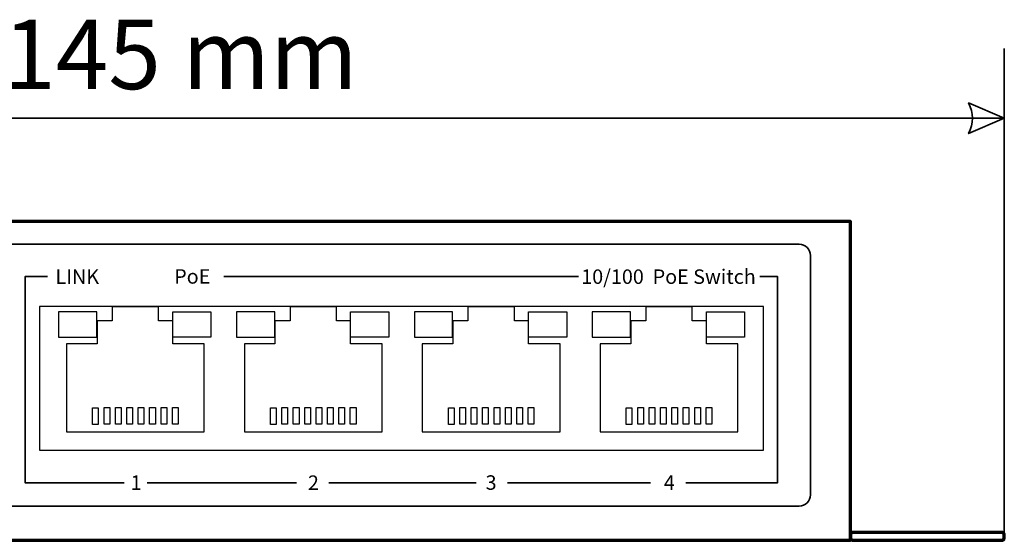
# Model space of a CAD drawing. Units: millimetres. Extents: x -419 to 403, y -268 to 307.
# Drawn here: x -173 to -87, y -104 to -58 of the extents above; entities that cross this region are included whole.
import ezdxf

# ---------------------------------------------------------------- set-up
doc = ezdxf.new("R2010")
doc.units = ezdxf.units.MM
doc.header["$MEASUREMENT"] = 0
doc.layers.add('Rzut', color=7, linetype='Continuous')
doc.layers.add('Wymiary', color=7, linetype='Continuous')
doc.styles.add('0', font='arialbd.ttf', dxfattribs={"height": 1})

msp = doc.modelspace()

# ---------------------------------------------------------------- linework, layer by layer
at = {"layer": 'Rzut', "color": 7, "lineweight": 70}
for points, knots in [([(-218.1054, -75.6754), (-218.1054, -75.6754), (-100.1054, -75.6754), (-100.1054, -75.6754), (-100.1054, -75.6754), (-100.1054, -75.6754), (-100.1054, -103.6754), (-100.1054, -103.6754), (-100.1054, -103.6754), (-100.1054, -103.6754), (-218.1054, -103.6754), (-218.1054, -103.6754), (-218.1054, -103.6754), (-218.1054, -103.6754), (-218.1054, -75.6754), (-218.1054, -75.6754)], [0, 0, 0, 0, 0.2, 0.2, 0.2, 0.2, 0.4, 0.4, 0.4, 0.4, 0.6, 0.6, 0.6, 0.6, 1, 1, 1, 1]), ([(-99.9054, -102.9751), (-99.9054, -102.9751), (-86.8052, -102.9751), (-86.8052, -102.9751), (-86.8052, -102.9751), (-86.6952, -102.9751), (-86.6052, -103.0651), (-86.6052, -103.1751), (-86.6052, -103.1751), (-86.6052, -103.1751), (-86.6052, -103.4754), (-86.6052, -103.4754), (-86.6052, -103.4754), (-86.6052, -103.5854), (-86.6952, -103.6754), (-86.8052, -103.6754), (-86.8052, -103.6754), (-86.8052, -103.6754), (-99.9054, -103.6754), (-99.9054, -103.6754), (-99.9054, -103.6754), (-100.0154, -103.6754), (-100.1054, -103.5854), (-100.1054, -103.4754), (-100.1054, -103.4754), (-100.1054, -103.4754), (-100.1054, -103.1751), (-100.1054, -103.1751), (-100.1054, -103.1751), (-100.1054, -103.0651), (-100.0154, -102.9751), (-99.9054, -102.9751)], [0, 0, 0, 0, 0.1111111, 0.1111111, 0.1111111, 0.1111111, 0.2222222, 0.2222222, 0.2222222, 0.2222222, 0.3333333, 0.3333333, 0.3333333, 0.3333333, 0.4444444, 0.4444444, 0.4444444, 0.4444444, 0.5555556, 0.5555556, 0.5555556, 0.5555556, 0.6666667, 0.6666667, 0.6666667, 0.6666667, 0.7777778, 0.7777778, 0.7777778, 0.7777778, 1, 1, 1, 1])]:
    msp.add_open_spline(points, degree=3, knots=knots, dxfattribs=at)
at = {"layer": 'Rzut', "color": 7, "lineweight": 35}
msp.add_open_spline([(-213.6053, -77.6754), (-213.6053, -77.6754), (-104.6054, -77.6754), (-104.6054, -77.6754), (-104.6054, -77.6754), (-104.0554, -77.6754), (-103.6054, -78.1254), (-103.6054, -78.6754), (-103.6054, -78.6754), (-103.6054, -78.6754), (-103.6054, -99.6754), (-103.6054, -99.6754), (-103.6054, -99.6754), (-103.6054, -100.2254), (-104.0554, -100.6754), (-104.6054, -100.6754), (-104.6054, -100.6754), (-104.6054, -100.6754), (-213.6053, -100.6754), (-213.6053, -100.6754), (-213.6053, -100.6754), (-214.1554, -100.6754), (-214.6053, -100.2254), (-214.6053, -99.6754), (-214.6053, -99.6754), (-214.6053, -99.6754), (-214.6053, -78.6754), (-214.6053, -78.6754), (-214.6053, -78.6754), (-214.6053, -78.1254), (-214.1554, -77.6754), (-213.6053, -77.6754)], degree=3, knots=[0, 0, 0, 0, 0.1111111, 0.1111111, 0.1111111, 0.1111111, 0.2222222, 0.2222222, 0.2222222, 0.2222222, 0.3333333, 0.3333333, 0.3333333, 0.3333333, 0.4444444, 0.4444444, 0.4444444, 0.4444444, 0.5555556, 0.5555556, 0.5555556, 0.5555556, 0.6666667, 0.6666667, 0.6666667, 0.6666667, 0.7777778, 0.7777778, 0.7777778, 0.7777778, 1, 1, 1, 1], dxfattribs=at)
at = {"layer": 'Rzut', "color": 2, "lineweight": 35}
for points in [[(-170.5155, -80.5242), (-170.5155, -80.5242), (-172.487, -80.5242), (-172.487, -80.5242), (-172.487, -80.5242), (-172.487, -80.5242), (-172.487, -98.6146), (-172.487, -98.6146), (-172.487, -98.6146), (-172.487, -98.6146), (-163.795, -98.6146), (-163.795, -98.6146)], [(-107.4254, -80.5242), (-107.4254, -80.5242), (-106.4876, -80.5242), (-106.4876, -80.5242), (-106.4876, -80.5242), (-106.4876, -80.5242), (-106.4876, -98.6146), (-106.4876, -98.6146), (-106.4876, -98.6146), (-106.4876, -98.6146), (-114.5422, -98.6146), (-114.5422, -98.6146)]]:
    msp.add_open_spline(points, degree=3, knots=[0, 0, 0, 0, 0.25, 0.25, 0.25, 0.25, 0.5, 0.5, 0.5, 0.5, 1, 1, 1, 1], dxfattribs=at)
for points in [[(-155.0546, -80.5242), (-155.0546, -80.5242), (-123.9395, -80.5242), (-123.9395, -80.5242)], [(-107.2152, -80.5242), (-107.2152, -80.5242), (-108.0354, -80.5242), (-108.0354, -80.5242)], [(-161.7616, -98.6146), (-161.7616, -98.6146), (-148.6912, -98.6146), (-148.6912, -98.6146)], [(-145.8453, -98.6146), (-145.8453, -98.6146), (-132.9336, -98.6146), (-132.9336, -98.6146)], [(-130.182, -98.6146), (-130.182, -98.6146), (-117.6407, -98.6146), (-117.6407, -98.6146)]]:
    msp.add_open_spline(points, degree=3, dxfattribs=at)
at = {"layer": 'Rzut', "color": 7, "lineweight": 25}
for points, knots in [([(-171.209, -83.1549), (-171.209, -83.1549), (-107.709, -83.1549), (-107.709, -83.1549), (-107.709, -83.1549), (-107.709, -83.1549), (-107.709, -95.7544), (-107.709, -95.7544), (-107.709, -95.7544), (-107.709, -95.7544), (-171.209, -95.7544), (-171.209, -95.7544), (-171.209, -95.7544), (-171.209, -95.7544), (-171.209, -83.1549), (-171.209, -83.1549)], [0, 0, 0, 0, 0.2, 0.2, 0.2, 0.2, 0.4, 0.4, 0.4, 0.4, 0.6, 0.6, 0.6, 0.6, 1, 1, 1, 1]), ([(-166.1878, -85.8389), (-166.1878, -85.8389), (-169.5376, -85.8389), (-169.5376, -85.8389), (-169.5376, -85.8389), (-169.5376, -85.8389), (-169.5376, -83.6239), (-169.5376, -83.6239), (-169.5376, -83.6239), (-169.5376, -83.6239), (-166.1878, -83.6239), (-166.1878, -83.6239), (-166.1878, -83.6239), (-166.1878, -83.6239), (-166.1878, -85.8389), (-166.1878, -85.8389)], [0, 0, 0, 0, 0.2, 0.2, 0.2, 0.2, 0.4, 0.4, 0.4, 0.4, 0.6, 0.6, 0.6, 0.6, 1, 1, 1, 1]), ([(-168.8448, -94.1659), (-168.8448, -94.1659), (-168.8448, -86.424), (-168.8448, -86.424), (-168.8448, -86.424), (-168.8448, -86.424), (-166.1645, -86.424), (-166.1645, -86.424), (-166.1645, -86.424), (-166.1645, -86.424), (-166.1645, -84.4019), (-166.1645, -84.4019), (-166.1645, -84.4019), (-166.1645, -84.4019), (-164.8446, -84.4019), (-164.8446, -84.4019), (-164.8446, -84.4019), (-164.8446, -84.4019), (-164.8446, -83.1657), (-164.8446, -83.1657), (-164.8446, -83.1657), (-164.8446, -83.1657), (-160.7696, -83.1657), (-160.7696, -83.1657), (-160.7696, -83.1657), (-160.7696, -83.1657), (-160.7696, -84.4019), (-160.7696, -84.4019), (-160.7696, -84.4019), (-160.7696, -84.4019), (-159.5294, -84.4019), (-159.5294, -84.4019), (-159.5294, -84.4019), (-159.5294, -84.4019), (-159.5294, -86.424), (-159.5294, -86.424), (-159.5294, -86.424), (-159.5294, -86.424), (-156.7695, -86.424), (-156.7695, -86.424), (-156.7695, -86.424), (-156.7695, -86.424), (-156.7695, -94.1659), (-156.7695, -94.1659), (-156.7695, -94.1659), (-156.7695, -94.1659), (-168.8448, -94.1659), (-168.8448, -94.1659)], [0, 0, 0, 0, 0.0769231, 0.0769231, 0.0769231, 0.0769231, 0.1538462, 0.1538462, 0.1538462, 0.1538462, 0.2307692, 0.2307692, 0.2307692, 0.2307692, 0.3076923, 0.3076923, 0.3076923, 0.3076923, 0.3846154, 0.3846154, 0.3846154, 0.3846154, 0.4615385, 0.4615385, 0.4615385, 0.4615385, 0.5384615, 0.5384615, 0.5384615, 0.5384615, 0.6153846, 0.6153846, 0.6153846, 0.6153846, 0.6923077, 0.6923077, 0.6923077, 0.6923077, 0.7692308, 0.7692308, 0.7692308, 0.7692308, 0.8461538, 0.8461538, 0.8461538, 0.8461538, 1, 1, 1, 1]), ([(-159.5294, -85.8389), (-159.5294, -85.8389), (-156.1798, -85.8389), (-156.1798, -85.8389), (-156.1798, -85.8389), (-156.1798, -85.8389), (-156.1798, -83.6239), (-156.1798, -83.6239), (-156.1798, -83.6239), (-156.1798, -83.6239), (-159.5294, -83.6239), (-159.5294, -83.6239), (-159.5294, -83.6239), (-159.5294, -83.6239), (-159.5294, -85.8389), (-159.5294, -85.8389)], [0, 0, 0, 0, 0.2, 0.2, 0.2, 0.2, 0.4, 0.4, 0.4, 0.4, 0.6, 0.6, 0.6, 0.6, 1, 1, 1, 1]), ([(-150.5878, -85.8389), (-150.5878, -85.8389), (-153.9373, -85.8389), (-153.9373, -85.8389), (-153.9373, -85.8389), (-153.9373, -85.8389), (-153.9373, -83.6239), (-153.9373, -83.6239), (-153.9373, -83.6239), (-153.9373, -83.6239), (-150.5878, -83.6239), (-150.5878, -83.6239), (-150.5878, -83.6239), (-150.5878, -83.6239), (-150.5878, -85.8389), (-150.5878, -85.8389)], [0, 0, 0, 0, 0.2, 0.2, 0.2, 0.2, 0.4, 0.4, 0.4, 0.4, 0.6, 0.6, 0.6, 0.6, 1, 1, 1, 1]), ([(-153.2448, -94.1659), (-153.2448, -94.1659), (-153.2448, -86.424), (-153.2448, -86.424), (-153.2448, -86.424), (-153.2448, -86.424), (-150.5645, -86.424), (-150.5645, -86.424), (-150.5645, -86.424), (-150.5645, -86.424), (-150.5645, -84.4019), (-150.5645, -84.4019), (-150.5645, -84.4019), (-150.5645, -84.4019), (-149.2446, -84.4019), (-149.2446, -84.4019), (-149.2446, -84.4019), (-149.2446, -84.4019), (-149.2446, -83.1657), (-149.2446, -83.1657), (-149.2446, -83.1657), (-149.2446, -83.1657), (-145.1696, -83.1657), (-145.1696, -83.1657), (-145.1696, -83.1657), (-145.1696, -83.1657), (-145.1696, -84.4019), (-145.1696, -84.4019), (-145.1696, -84.4019), (-145.1696, -84.4019), (-143.9294, -84.4019), (-143.9294, -84.4019), (-143.9294, -84.4019), (-143.9294, -84.4019), (-143.9294, -86.424), (-143.9294, -86.424), (-143.9294, -86.424), (-143.9294, -86.424), (-141.1695, -86.424), (-141.1695, -86.424), (-141.1695, -86.424), (-141.1695, -86.424), (-141.1695, -94.1659), (-141.1695, -94.1659), (-141.1695, -94.1659), (-141.1695, -94.1659), (-153.2448, -94.1659), (-153.2448, -94.1659)], [0, 0, 0, 0, 0.0769231, 0.0769231, 0.0769231, 0.0769231, 0.1538462, 0.1538462, 0.1538462, 0.1538462, 0.2307692, 0.2307692, 0.2307692, 0.2307692, 0.3076923, 0.3076923, 0.3076923, 0.3076923, 0.3846154, 0.3846154, 0.3846154, 0.3846154, 0.4615385, 0.4615385, 0.4615385, 0.4615385, 0.5384615, 0.5384615, 0.5384615, 0.5384615, 0.6153846, 0.6153846, 0.6153846, 0.6153846, 0.6923077, 0.6923077, 0.6923077, 0.6923077, 0.7692308, 0.7692308, 0.7692308, 0.7692308, 0.8461538, 0.8461538, 0.8461538, 0.8461538, 1, 1, 1, 1]), ([(-143.9294, -85.8389), (-143.9294, -85.8389), (-140.5799, -85.8389), (-140.5799, -85.8389), (-140.5799, -85.8389), (-140.5799, -85.8389), (-140.5799, -83.6239), (-140.5799, -83.6239), (-140.5799, -83.6239), (-140.5799, -83.6239), (-143.9294, -83.6239), (-143.9294, -83.6239), (-143.9294, -83.6239), (-143.9294, -83.6239), (-143.9294, -85.8389), (-143.9294, -85.8389)], [0, 0, 0, 0, 0.2, 0.2, 0.2, 0.2, 0.4, 0.4, 0.4, 0.4, 0.6, 0.6, 0.6, 0.6, 1, 1, 1, 1]), ([(-134.9878, -85.8389), (-134.9878, -85.8389), (-138.3378, -85.8389), (-138.3378, -85.8389), (-138.3378, -85.8389), (-138.3378, -85.8389), (-138.3378, -83.6239), (-138.3378, -83.6239), (-138.3378, -83.6239), (-138.3378, -83.6239), (-134.9878, -83.6239), (-134.9878, -83.6239), (-134.9878, -83.6239), (-134.9878, -83.6239), (-134.9878, -85.8389), (-134.9878, -85.8389)], [0, 0, 0, 0, 0.2, 0.2, 0.2, 0.2, 0.4, 0.4, 0.4, 0.4, 0.6, 0.6, 0.6, 0.6, 1, 1, 1, 1]), ([(-137.6448, -94.1659), (-137.6448, -94.1659), (-137.6448, -86.424), (-137.6448, -86.424), (-137.6448, -86.424), (-137.6448, -86.424), (-134.9645, -86.424), (-134.9645, -86.424), (-134.9645, -86.424), (-134.9645, -86.424), (-134.9645, -84.4019), (-134.9645, -84.4019), (-134.9645, -84.4019), (-134.9645, -84.4019), (-133.6446, -84.4019), (-133.6446, -84.4019), (-133.6446, -84.4019), (-133.6446, -84.4019), (-133.6446, -83.1657), (-133.6446, -83.1657), (-133.6446, -83.1657), (-133.6446, -83.1657), (-129.5696, -83.1657), (-129.5696, -83.1657), (-129.5696, -83.1657), (-129.5696, -83.1657), (-129.5696, -84.4019), (-129.5696, -84.4019), (-129.5696, -84.4019), (-129.5696, -84.4019), (-128.3294, -84.4019), (-128.3294, -84.4019), (-128.3294, -84.4019), (-128.3294, -84.4019), (-128.3294, -86.424), (-128.3294, -86.424), (-128.3294, -86.424), (-128.3294, -86.424), (-125.5695, -86.424), (-125.5695, -86.424), (-125.5695, -86.424), (-125.5695, -86.424), (-125.5695, -94.1659), (-125.5695, -94.1659), (-125.5695, -94.1659), (-125.5695, -94.1659), (-137.6448, -94.1659), (-137.6448, -94.1659)], [0, 0, 0, 0, 0.0769231, 0.0769231, 0.0769231, 0.0769231, 0.1538462, 0.1538462, 0.1538462, 0.1538462, 0.2307692, 0.2307692, 0.2307692, 0.2307692, 0.3076923, 0.3076923, 0.3076923, 0.3076923, 0.3846154, 0.3846154, 0.3846154, 0.3846154, 0.4615385, 0.4615385, 0.4615385, 0.4615385, 0.5384615, 0.5384615, 0.5384615, 0.5384615, 0.6153846, 0.6153846, 0.6153846, 0.6153846, 0.6923077, 0.6923077, 0.6923077, 0.6923077, 0.7692308, 0.7692308, 0.7692308, 0.7692308, 0.8461538, 0.8461538, 0.8461538, 0.8461538, 1, 1, 1, 1]), ([(-128.3294, -85.8389), (-128.3294, -85.8389), (-124.9793, -85.8389), (-124.9793, -85.8389), (-124.9793, -85.8389), (-124.9793, -85.8389), (-124.9793, -83.6239), (-124.9793, -83.6239), (-124.9793, -83.6239), (-124.9793, -83.6239), (-128.3294, -83.6239), (-128.3294, -83.6239), (-128.3294, -83.6239), (-128.3294, -83.6239), (-128.3294, -85.8389), (-128.3294, -85.8389)], [0, 0, 0, 0, 0.2, 0.2, 0.2, 0.2, 0.4, 0.4, 0.4, 0.4, 0.6, 0.6, 0.6, 0.6, 1, 1, 1, 1]), ([(-119.3878, -85.8389), (-119.3878, -85.8389), (-122.7379, -85.8389), (-122.7379, -85.8389), (-122.7379, -85.8389), (-122.7379, -85.8389), (-122.7379, -83.6239), (-122.7379, -83.6239), (-122.7379, -83.6239), (-122.7379, -83.6239), (-119.3878, -83.6239), (-119.3878, -83.6239), (-119.3878, -83.6239), (-119.3878, -83.6239), (-119.3878, -85.8389), (-119.3878, -85.8389)], [0, 0, 0, 0, 0.2, 0.2, 0.2, 0.2, 0.4, 0.4, 0.4, 0.4, 0.6, 0.6, 0.6, 0.6, 1, 1, 1, 1]), ([(-122.0448, -94.1659), (-122.0448, -94.1659), (-122.0448, -86.424), (-122.0448, -86.424), (-122.0448, -86.424), (-122.0448, -86.424), (-119.3645, -86.424), (-119.3645, -86.424), (-119.3645, -86.424), (-119.3645, -86.424), (-119.3645, -84.4019), (-119.3645, -84.4019), (-119.3645, -84.4019), (-119.3645, -84.4019), (-118.0446, -84.4019), (-118.0446, -84.4019), (-118.0446, -84.4019), (-118.0446, -84.4019), (-118.0446, -83.1657), (-118.0446, -83.1657), (-118.0446, -83.1657), (-118.0446, -83.1657), (-113.9696, -83.1657), (-113.9696, -83.1657), (-113.9696, -83.1657), (-113.9696, -83.1657), (-113.9696, -84.4019), (-113.9696, -84.4019), (-113.9696, -84.4019), (-113.9696, -84.4019), (-112.7294, -84.4019), (-112.7294, -84.4019), (-112.7294, -84.4019), (-112.7294, -84.4019), (-112.7294, -86.424), (-112.7294, -86.424), (-112.7294, -86.424), (-112.7294, -86.424), (-109.9695, -86.424), (-109.9695, -86.424), (-109.9695, -86.424), (-109.9695, -86.424), (-109.9695, -94.1659), (-109.9695, -94.1659), (-109.9695, -94.1659), (-109.9695, -94.1659), (-122.0448, -94.1659), (-122.0448, -94.1659)], [0, 0, 0, 0, 0.0769231, 0.0769231, 0.0769231, 0.0769231, 0.1538462, 0.1538462, 0.1538462, 0.1538462, 0.2307692, 0.2307692, 0.2307692, 0.2307692, 0.3076923, 0.3076923, 0.3076923, 0.3076923, 0.3846154, 0.3846154, 0.3846154, 0.3846154, 0.4615385, 0.4615385, 0.4615385, 0.4615385, 0.5384615, 0.5384615, 0.5384615, 0.5384615, 0.6153846, 0.6153846, 0.6153846, 0.6153846, 0.6923077, 0.6923077, 0.6923077, 0.6923077, 0.7692308, 0.7692308, 0.7692308, 0.7692308, 0.8461538, 0.8461538, 0.8461538, 0.8461538, 1, 1, 1, 1]), ([(-112.7294, -85.8389), (-112.7294, -85.8389), (-109.3797, -85.8389), (-109.3797, -85.8389), (-109.3797, -85.8389), (-109.3797, -85.8389), (-109.3797, -83.6239), (-109.3797, -83.6239), (-109.3797, -83.6239), (-109.3797, -83.6239), (-112.7294, -83.6239), (-112.7294, -83.6239), (-112.7294, -83.6239), (-112.7294, -83.6239), (-112.7294, -85.8389), (-112.7294, -85.8389)], [0, 0, 0, 0, 0.2, 0.2, 0.2, 0.2, 0.4, 0.4, 0.4, 0.4, 0.6, 0.6, 0.6, 0.6, 1, 1, 1, 1]), ([(-166.5574, -93.5021), (-166.5574, -93.5021), (-166.0573, -93.5021), (-166.0573, -93.5021), (-166.0573, -93.5021), (-166.0573, -93.5021), (-166.0573, -92.0415), (-166.0573, -92.0415), (-166.0573, -92.0415), (-166.0573, -92.0415), (-166.5574, -92.0415), (-166.5574, -92.0415), (-166.5574, -92.0415), (-166.5574, -92.0415), (-166.5574, -93.5021), (-166.5574, -93.5021)], [0, 0, 0, 0, 0.2, 0.2, 0.2, 0.2, 0.4, 0.4, 0.4, 0.4, 0.6, 0.6, 0.6, 0.6, 1, 1, 1, 1]), ([(-165.5573, -93.491), (-165.5573, -93.491), (-165.0573, -93.491), (-165.0573, -93.491), (-165.0573, -93.491), (-165.0573, -93.491), (-165.0573, -92.0303), (-165.0573, -92.0303), (-165.0573, -92.0303), (-165.0573, -92.0303), (-165.5573, -92.0303), (-165.5573, -92.0303), (-165.5573, -92.0303), (-165.5573, -92.0303), (-165.5573, -93.491), (-165.5573, -93.491)], [0, 0, 0, 0, 0.2, 0.2, 0.2, 0.2, 0.4, 0.4, 0.4, 0.4, 0.6, 0.6, 0.6, 0.6, 1, 1, 1, 1]), ([(-164.5574, -93.491), (-164.5574, -93.491), (-164.0577, -93.491), (-164.0577, -93.491), (-164.0577, -93.491), (-164.0577, -93.491), (-164.0577, -92.0303), (-164.0577, -92.0303), (-164.0577, -92.0303), (-164.0577, -92.0303), (-164.5574, -92.0303), (-164.5574, -92.0303), (-164.5574, -92.0303), (-164.5574, -92.0303), (-164.5574, -93.491), (-164.5574, -93.491)], [0, 0, 0, 0, 0.2, 0.2, 0.2, 0.2, 0.4, 0.4, 0.4, 0.4, 0.6, 0.6, 0.6, 0.6, 1, 1, 1, 1]), ([(-163.5579, -93.491), (-163.5579, -93.491), (-163.0578, -93.491), (-163.0578, -93.491), (-163.0578, -93.491), (-163.0578, -93.491), (-163.0578, -92.0303), (-163.0578, -92.0303), (-163.0578, -92.0303), (-163.0578, -92.0303), (-163.5579, -92.0303), (-163.5579, -92.0303), (-163.5579, -92.0303), (-163.5579, -92.0303), (-163.5579, -93.491), (-163.5579, -93.491)], [0, 0, 0, 0, 0.2, 0.2, 0.2, 0.2, 0.4, 0.4, 0.4, 0.4, 0.6, 0.6, 0.6, 0.6, 1, 1, 1, 1]), ([(-162.5576, -93.491), (-162.5576, -93.491), (-162.0576, -93.491), (-162.0576, -93.491), (-162.0576, -93.491), (-162.0576, -93.491), (-162.0576, -92.0303), (-162.0576, -92.0303), (-162.0576, -92.0303), (-162.0576, -92.0303), (-162.5576, -92.0303), (-162.5576, -92.0303), (-162.5576, -92.0303), (-162.5576, -92.0303), (-162.5576, -93.491), (-162.5576, -93.491)], [0, 0, 0, 0, 0.2, 0.2, 0.2, 0.2, 0.4, 0.4, 0.4, 0.4, 0.6, 0.6, 0.6, 0.6, 1, 1, 1, 1]), ([(-161.5573, -93.491), (-161.5573, -93.491), (-161.0572, -93.491), (-161.0572, -93.491), (-161.0572, -93.491), (-161.0572, -93.491), (-161.0572, -92.0303), (-161.0572, -92.0303), (-161.0572, -92.0303), (-161.0572, -92.0303), (-161.5573, -92.0303), (-161.5573, -92.0303), (-161.5573, -92.0303), (-161.5573, -92.0303), (-161.5573, -93.491), (-161.5573, -93.491)], [0, 0, 0, 0, 0.2, 0.2, 0.2, 0.2, 0.4, 0.4, 0.4, 0.4, 0.6, 0.6, 0.6, 0.6, 1, 1, 1, 1]), ([(-160.5569, -93.491), (-160.5569, -93.491), (-160.0573, -93.491), (-160.0573, -93.491), (-160.0573, -93.491), (-160.0573, -93.491), (-160.0573, -92.0303), (-160.0573, -92.0303), (-160.0573, -92.0303), (-160.0573, -92.0303), (-160.5569, -92.0303), (-160.5569, -92.0303), (-160.5569, -92.0303), (-160.5569, -92.0303), (-160.5569, -93.491), (-160.5569, -93.491)], [0, 0, 0, 0, 0.2, 0.2, 0.2, 0.2, 0.4, 0.4, 0.4, 0.4, 0.6, 0.6, 0.6, 0.6, 1, 1, 1, 1]), ([(-159.5573, -93.491), (-159.5573, -93.491), (-159.0572, -93.491), (-159.0572, -93.491), (-159.0572, -93.491), (-159.0572, -93.491), (-159.0572, -92.0303), (-159.0572, -92.0303), (-159.0572, -92.0303), (-159.0572, -92.0303), (-159.5573, -92.0303), (-159.5573, -92.0303), (-159.5573, -92.0303), (-159.5573, -92.0303), (-159.5573, -93.491), (-159.5573, -93.491)], [0, 0, 0, 0, 0.2, 0.2, 0.2, 0.2, 0.4, 0.4, 0.4, 0.4, 0.6, 0.6, 0.6, 0.6, 1, 1, 1, 1]), ([(-150.9574, -93.5021), (-150.9574, -93.5021), (-150.4573, -93.5021), (-150.4573, -93.5021), (-150.4573, -93.5021), (-150.4573, -93.5021), (-150.4573, -92.0415), (-150.4573, -92.0415), (-150.4573, -92.0415), (-150.4573, -92.0415), (-150.9574, -92.0415), (-150.9574, -92.0415), (-150.9574, -92.0415), (-150.9574, -92.0415), (-150.9574, -93.5021), (-150.9574, -93.5021)], [0, 0, 0, 0, 0.2, 0.2, 0.2, 0.2, 0.4, 0.4, 0.4, 0.4, 0.6, 0.6, 0.6, 0.6, 1, 1, 1, 1]), ([(-149.9573, -93.491), (-149.9573, -93.491), (-149.4573, -93.491), (-149.4573, -93.491), (-149.4573, -93.491), (-149.4573, -93.491), (-149.4573, -92.0303), (-149.4573, -92.0303), (-149.4573, -92.0303), (-149.4573, -92.0303), (-149.9573, -92.0303), (-149.9573, -92.0303), (-149.9573, -92.0303), (-149.9573, -92.0303), (-149.9573, -93.491), (-149.9573, -93.491)], [0, 0, 0, 0, 0.2, 0.2, 0.2, 0.2, 0.4, 0.4, 0.4, 0.4, 0.6, 0.6, 0.6, 0.6, 1, 1, 1, 1]), ([(-148.9574, -93.491), (-148.9574, -93.491), (-148.4577, -93.491), (-148.4577, -93.491), (-148.4577, -93.491), (-148.4577, -93.491), (-148.4577, -92.0303), (-148.4577, -92.0303), (-148.4577, -92.0303), (-148.4577, -92.0303), (-148.9574, -92.0303), (-148.9574, -92.0303), (-148.9574, -92.0303), (-148.9574, -92.0303), (-148.9574, -93.491), (-148.9574, -93.491)], [0, 0, 0, 0, 0.2, 0.2, 0.2, 0.2, 0.4, 0.4, 0.4, 0.4, 0.6, 0.6, 0.6, 0.6, 1, 1, 1, 1]), ([(-147.9579, -93.491), (-147.9579, -93.491), (-147.4578, -93.491), (-147.4578, -93.491), (-147.4578, -93.491), (-147.4578, -93.491), (-147.4578, -92.0303), (-147.4578, -92.0303), (-147.4578, -92.0303), (-147.4578, -92.0303), (-147.9579, -92.0303), (-147.9579, -92.0303), (-147.9579, -92.0303), (-147.9579, -92.0303), (-147.9579, -93.491), (-147.9579, -93.491)], [0, 0, 0, 0, 0.2, 0.2, 0.2, 0.2, 0.4, 0.4, 0.4, 0.4, 0.6, 0.6, 0.6, 0.6, 1, 1, 1, 1]), ([(-146.9576, -93.491), (-146.9576, -93.491), (-146.4576, -93.491), (-146.4576, -93.491), (-146.4576, -93.491), (-146.4576, -93.491), (-146.4576, -92.0303), (-146.4576, -92.0303), (-146.4576, -92.0303), (-146.4576, -92.0303), (-146.9576, -92.0303), (-146.9576, -92.0303), (-146.9576, -92.0303), (-146.9576, -92.0303), (-146.9576, -93.491), (-146.9576, -93.491)], [0, 0, 0, 0, 0.2, 0.2, 0.2, 0.2, 0.4, 0.4, 0.4, 0.4, 0.6, 0.6, 0.6, 0.6, 1, 1, 1, 1]), ([(-145.9573, -93.491), (-145.9573, -93.491), (-145.4572, -93.491), (-145.4572, -93.491), (-145.4572, -93.491), (-145.4572, -93.491), (-145.4572, -92.0303), (-145.4572, -92.0303), (-145.4572, -92.0303), (-145.4572, -92.0303), (-145.9573, -92.0303), (-145.9573, -92.0303), (-145.9573, -92.0303), (-145.9573, -92.0303), (-145.9573, -93.491), (-145.9573, -93.491)], [0, 0, 0, 0, 0.2, 0.2, 0.2, 0.2, 0.4, 0.4, 0.4, 0.4, 0.6, 0.6, 0.6, 0.6, 1, 1, 1, 1]), ([(-144.9569, -93.491), (-144.9569, -93.491), (-144.4573, -93.491), (-144.4573, -93.491), (-144.4573, -93.491), (-144.4573, -93.491), (-144.4573, -92.0303), (-144.4573, -92.0303), (-144.4573, -92.0303), (-144.4573, -92.0303), (-144.9569, -92.0303), (-144.9569, -92.0303), (-144.9569, -92.0303), (-144.9569, -92.0303), (-144.9569, -93.491), (-144.9569, -93.491)], [0, 0, 0, 0, 0.2, 0.2, 0.2, 0.2, 0.4, 0.4, 0.4, 0.4, 0.6, 0.6, 0.6, 0.6, 1, 1, 1, 1]), ([(-143.9573, -93.491), (-143.9573, -93.491), (-143.4572, -93.491), (-143.4572, -93.491), (-143.4572, -93.491), (-143.4572, -93.491), (-143.4572, -92.0303), (-143.4572, -92.0303), (-143.4572, -92.0303), (-143.4572, -92.0303), (-143.9573, -92.0303), (-143.9573, -92.0303), (-143.9573, -92.0303), (-143.9573, -92.0303), (-143.9573, -93.491), (-143.9573, -93.491)], [0, 0, 0, 0, 0.2, 0.2, 0.2, 0.2, 0.4, 0.4, 0.4, 0.4, 0.6, 0.6, 0.6, 0.6, 1, 1, 1, 1]), ([(-135.3574, -93.5021), (-135.3574, -93.5021), (-134.8573, -93.5021), (-134.8573, -93.5021), (-134.8573, -93.5021), (-134.8573, -93.5021), (-134.8573, -92.0415), (-134.8573, -92.0415), (-134.8573, -92.0415), (-134.8573, -92.0415), (-135.3574, -92.0415), (-135.3574, -92.0415), (-135.3574, -92.0415), (-135.3574, -92.0415), (-135.3574, -93.5021), (-135.3574, -93.5021)], [0, 0, 0, 0, 0.2, 0.2, 0.2, 0.2, 0.4, 0.4, 0.4, 0.4, 0.6, 0.6, 0.6, 0.6, 1, 1, 1, 1]), ([(-134.3573, -93.491), (-134.3573, -93.491), (-133.8573, -93.491), (-133.8573, -93.491), (-133.8573, -93.491), (-133.8573, -93.491), (-133.8573, -92.0303), (-133.8573, -92.0303), (-133.8573, -92.0303), (-133.8573, -92.0303), (-134.3573, -92.0303), (-134.3573, -92.0303), (-134.3573, -92.0303), (-134.3573, -92.0303), (-134.3573, -93.491), (-134.3573, -93.491)], [0, 0, 0, 0, 0.2, 0.2, 0.2, 0.2, 0.4, 0.4, 0.4, 0.4, 0.6, 0.6, 0.6, 0.6, 1, 1, 1, 1]), ([(-133.3574, -93.491), (-133.3574, -93.491), (-132.8577, -93.491), (-132.8577, -93.491), (-132.8577, -93.491), (-132.8577, -93.491), (-132.8577, -92.0303), (-132.8577, -92.0303), (-132.8577, -92.0303), (-132.8577, -92.0303), (-133.3574, -92.0303), (-133.3574, -92.0303), (-133.3574, -92.0303), (-133.3574, -92.0303), (-133.3574, -93.491), (-133.3574, -93.491)], [0, 0, 0, 0, 0.2, 0.2, 0.2, 0.2, 0.4, 0.4, 0.4, 0.4, 0.6, 0.6, 0.6, 0.6, 1, 1, 1, 1]), ([(-132.3579, -93.491), (-132.3579, -93.491), (-131.8578, -93.491), (-131.8578, -93.491), (-131.8578, -93.491), (-131.8578, -93.491), (-131.8578, -92.0303), (-131.8578, -92.0303), (-131.8578, -92.0303), (-131.8578, -92.0303), (-132.3579, -92.0303), (-132.3579, -92.0303), (-132.3579, -92.0303), (-132.3579, -92.0303), (-132.3579, -93.491), (-132.3579, -93.491)], [0, 0, 0, 0, 0.2, 0.2, 0.2, 0.2, 0.4, 0.4, 0.4, 0.4, 0.6, 0.6, 0.6, 0.6, 1, 1, 1, 1]), ([(-131.3576, -93.491), (-131.3576, -93.491), (-130.8576, -93.491), (-130.8576, -93.491), (-130.8576, -93.491), (-130.8576, -93.491), (-130.8576, -92.0303), (-130.8576, -92.0303), (-130.8576, -92.0303), (-130.8576, -92.0303), (-131.3576, -92.0303), (-131.3576, -92.0303), (-131.3576, -92.0303), (-131.3576, -92.0303), (-131.3576, -93.491), (-131.3576, -93.491)], [0, 0, 0, 0, 0.2, 0.2, 0.2, 0.2, 0.4, 0.4, 0.4, 0.4, 0.6, 0.6, 0.6, 0.6, 1, 1, 1, 1]), ([(-130.3573, -93.491), (-130.3573, -93.491), (-129.8572, -93.491), (-129.8572, -93.491), (-129.8572, -93.491), (-129.8572, -93.491), (-129.8572, -92.0303), (-129.8572, -92.0303), (-129.8572, -92.0303), (-129.8572, -92.0303), (-130.3573, -92.0303), (-130.3573, -92.0303), (-130.3573, -92.0303), (-130.3573, -92.0303), (-130.3573, -93.491), (-130.3573, -93.491)], [0, 0, 0, 0, 0.2, 0.2, 0.2, 0.2, 0.4, 0.4, 0.4, 0.4, 0.6, 0.6, 0.6, 0.6, 1, 1, 1, 1]), ([(-129.3569, -93.491), (-129.3569, -93.491), (-128.8573, -93.491), (-128.8573, -93.491), (-128.8573, -93.491), (-128.8573, -93.491), (-128.8573, -92.0303), (-128.8573, -92.0303), (-128.8573, -92.0303), (-128.8573, -92.0303), (-129.3569, -92.0303), (-129.3569, -92.0303), (-129.3569, -92.0303), (-129.3569, -92.0303), (-129.3569, -93.491), (-129.3569, -93.491)], [0, 0, 0, 0, 0.2, 0.2, 0.2, 0.2, 0.4, 0.4, 0.4, 0.4, 0.6, 0.6, 0.6, 0.6, 1, 1, 1, 1]), ([(-128.3573, -93.491), (-128.3573, -93.491), (-127.8572, -93.491), (-127.8572, -93.491), (-127.8572, -93.491), (-127.8572, -93.491), (-127.8572, -92.0303), (-127.8572, -92.0303), (-127.8572, -92.0303), (-127.8572, -92.0303), (-128.3573, -92.0303), (-128.3573, -92.0303), (-128.3573, -92.0303), (-128.3573, -92.0303), (-128.3573, -93.491), (-128.3573, -93.491)], [0, 0, 0, 0, 0.2, 0.2, 0.2, 0.2, 0.4, 0.4, 0.4, 0.4, 0.6, 0.6, 0.6, 0.6, 1, 1, 1, 1]), ([(-119.7574, -93.5021), (-119.7574, -93.5021), (-119.2573, -93.5021), (-119.2573, -93.5021), (-119.2573, -93.5021), (-119.2573, -93.5021), (-119.2573, -92.0415), (-119.2573, -92.0415), (-119.2573, -92.0415), (-119.2573, -92.0415), (-119.7574, -92.0415), (-119.7574, -92.0415), (-119.7574, -92.0415), (-119.7574, -92.0415), (-119.7574, -93.5021), (-119.7574, -93.5021)], [0, 0, 0, 0, 0.2, 0.2, 0.2, 0.2, 0.4, 0.4, 0.4, 0.4, 0.6, 0.6, 0.6, 0.6, 1, 1, 1, 1]), ([(-118.7573, -93.491), (-118.7573, -93.491), (-118.2573, -93.491), (-118.2573, -93.491), (-118.2573, -93.491), (-118.2573, -93.491), (-118.2573, -92.0303), (-118.2573, -92.0303), (-118.2573, -92.0303), (-118.2573, -92.0303), (-118.7573, -92.0303), (-118.7573, -92.0303), (-118.7573, -92.0303), (-118.7573, -92.0303), (-118.7573, -93.491), (-118.7573, -93.491)], [0, 0, 0, 0, 0.2, 0.2, 0.2, 0.2, 0.4, 0.4, 0.4, 0.4, 0.6, 0.6, 0.6, 0.6, 1, 1, 1, 1]), ([(-117.7574, -93.491), (-117.7574, -93.491), (-117.2577, -93.491), (-117.2577, -93.491), (-117.2577, -93.491), (-117.2577, -93.491), (-117.2577, -92.0303), (-117.2577, -92.0303), (-117.2577, -92.0303), (-117.2577, -92.0303), (-117.7574, -92.0303), (-117.7574, -92.0303), (-117.7574, -92.0303), (-117.7574, -92.0303), (-117.7574, -93.491), (-117.7574, -93.491)], [0, 0, 0, 0, 0.2, 0.2, 0.2, 0.2, 0.4, 0.4, 0.4, 0.4, 0.6, 0.6, 0.6, 0.6, 1, 1, 1, 1]), ([(-116.7579, -93.491), (-116.7579, -93.491), (-116.2578, -93.491), (-116.2578, -93.491), (-116.2578, -93.491), (-116.2578, -93.491), (-116.2578, -92.0303), (-116.2578, -92.0303), (-116.2578, -92.0303), (-116.2578, -92.0303), (-116.7579, -92.0303), (-116.7579, -92.0303), (-116.7579, -92.0303), (-116.7579, -92.0303), (-116.7579, -93.491), (-116.7579, -93.491)], [0, 0, 0, 0, 0.2, 0.2, 0.2, 0.2, 0.4, 0.4, 0.4, 0.4, 0.6, 0.6, 0.6, 0.6, 1, 1, 1, 1]), ([(-115.7576, -93.491), (-115.7576, -93.491), (-115.2576, -93.491), (-115.2576, -93.491), (-115.2576, -93.491), (-115.2576, -93.491), (-115.2576, -92.0303), (-115.2576, -92.0303), (-115.2576, -92.0303), (-115.2576, -92.0303), (-115.7576, -92.0303), (-115.7576, -92.0303), (-115.7576, -92.0303), (-115.7576, -92.0303), (-115.7576, -93.491), (-115.7576, -93.491)], [0, 0, 0, 0, 0.2, 0.2, 0.2, 0.2, 0.4, 0.4, 0.4, 0.4, 0.6, 0.6, 0.6, 0.6, 1, 1, 1, 1]), ([(-114.7573, -93.491), (-114.7573, -93.491), (-114.2572, -93.491), (-114.2572, -93.491), (-114.2572, -93.491), (-114.2572, -93.491), (-114.2572, -92.0303), (-114.2572, -92.0303), (-114.2572, -92.0303), (-114.2572, -92.0303), (-114.7573, -92.0303), (-114.7573, -92.0303), (-114.7573, -92.0303), (-114.7573, -92.0303), (-114.7573, -93.491), (-114.7573, -93.491)], [0, 0, 0, 0, 0.2, 0.2, 0.2, 0.2, 0.4, 0.4, 0.4, 0.4, 0.6, 0.6, 0.6, 0.6, 1, 1, 1, 1]), ([(-113.7569, -93.491), (-113.7569, -93.491), (-113.2573, -93.491), (-113.2573, -93.491), (-113.2573, -93.491), (-113.2573, -93.491), (-113.2573, -92.0303), (-113.2573, -92.0303), (-113.2573, -92.0303), (-113.2573, -92.0303), (-113.7569, -92.0303), (-113.7569, -92.0303), (-113.7569, -92.0303), (-113.7569, -92.0303), (-113.7569, -93.491), (-113.7569, -93.491)], [0, 0, 0, 0, 0.2, 0.2, 0.2, 0.2, 0.4, 0.4, 0.4, 0.4, 0.6, 0.6, 0.6, 0.6, 1, 1, 1, 1]), ([(-112.7573, -93.491), (-112.7573, -93.491), (-112.2572, -93.491), (-112.2572, -93.491), (-112.2572, -93.491), (-112.2572, -93.491), (-112.2572, -92.0303), (-112.2572, -92.0303), (-112.2572, -92.0303), (-112.2572, -92.0303), (-112.7573, -92.0303), (-112.7573, -92.0303), (-112.7573, -92.0303), (-112.7573, -92.0303), (-112.7573, -93.491), (-112.7573, -93.491)], [0, 0, 0, 0, 0.2, 0.2, 0.2, 0.2, 0.4, 0.4, 0.4, 0.4, 0.6, 0.6, 0.6, 0.6, 1, 1, 1, 1])]:
    msp.add_open_spline(points, degree=3, knots=knots, dxfattribs=at)
at = {"layer": 'Wymiary', "color": 7, "lineweight": 35}
for points in [[(-86.6052, -103.4754), (-86.6052, -103.4754), (-86.6052, -60.4973), (-86.6052, -60.4973)], [(-231.2559, -66.624), (-231.2559, -66.624), (-86.6052, -66.624), (-86.6052, -66.624)]]:
    msp.add_open_spline(points, degree=3, dxfattribs=at)
msp.add_open_spline([(-86.6052, -66.624), (-86.6052, -66.624), (-89.7415, -65.2798), (-89.7415, -65.2798), (-89.7415, -65.2798), (-89.2935, -66.1759), (-89.2935, -67.072), (-89.7415, -67.9681), (-89.7415, -67.9681), (-89.7415, -67.9681), (-86.6052, -66.624), (-86.6052, -66.624)], degree=3, knots=[0, 0, 0, 0, 0.25, 0.25, 0.25, 0.25, 0.5, 0.5, 0.5, 0.5, 1, 1, 1, 1], dxfattribs=at)

# ---------------------------------------------------------------- texts
at = {"layer": 'Rzut', "color": 7, "style": '0'}
for s, height, p in [('LINK', 1.27001, (-169.8154, -81.1668)), ('PoE', 1.27001, (-159.4024, -81.146)), ('10/100  PoE Switch', 1.270008, (-123.7062, -81.1645)), ('1', 1.27, (-163.2305, -99.2487)), ('2', 1.27, (-147.6757, -99.2487)), ('3', 1.27, (-132.0949, -99.2381)), ('4', 1.27, (-116.4658, -99.2461))]:
    msp.add_text(s, height=height, dxfattribs=at).set_placement(p)
at = {"layer": 'Wymiary', "color": 7, "style": '0'}
msp.add_text('145 mm', height=6.09602, dxfattribs=at).set_placement((-174.4131, -64.0698))

doc.saveas('drawing.dxf')
